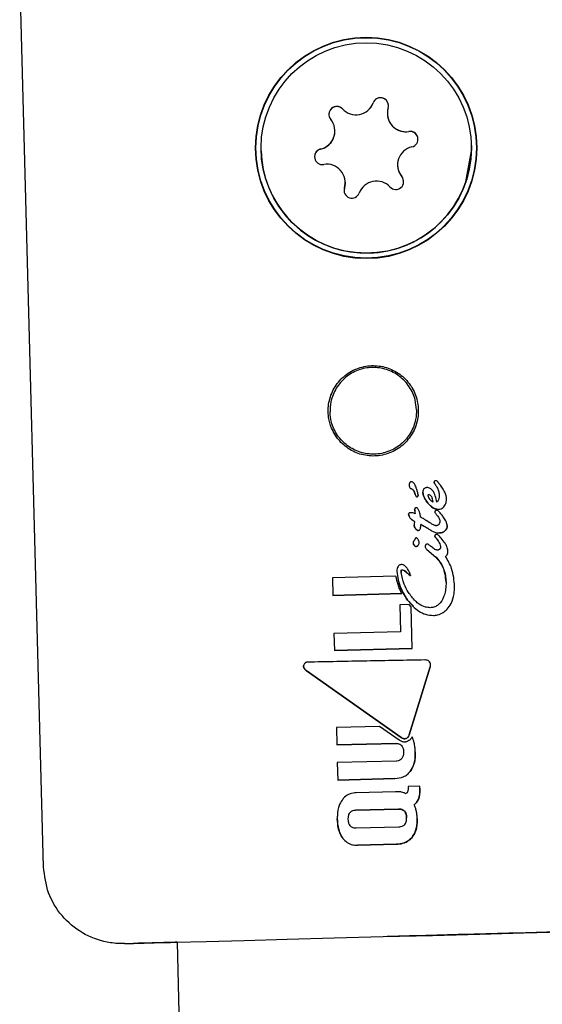
# Model space of a CAD drawing. Units: millimetres. Extents: x -3683 to 3327, y -4452 to 4539.
# Drawn here: x -845 to -825, y 291 to 329 of the extents above; entities that cross this region are included whole.
import ezdxf

# ---------------------------------------------------------------- set-up
doc = ezdxf.new("R2010")
doc.units = ezdxf.units.MM
doc.header["$LTSCALE"] = 1000
doc.layers.add('1 EQUIPMENT', color=7, linetype='Continuous', lineweight=18)

# ---------------------------------------------------------------- blocks, each defined once
blk = doc.blocks.new('EQ 21-1001 BLOCK')
at = {"layer": '1 EQUIPMENT', "color": 7, "linetype": 'Continuous', "lineweight": 25}
for p, q in [((-844.285, 296.679), (-845.192, 330.672)), ((-831.205, 325.323), (-831.205, 325.322)), ((-833.202, 324.683), (-833.202, 324.683)), ((-828.009, 324.129), (-828.009, 324.129)), ((-836.007, 323.915), (-836.007, 323.915)), ((-830.814, 323.361), (-830.814, 323.361)), ((-832.841, 322.499), (-832.854, 322.403)), ((-832.811, 322.721), (-832.811, 322.721)), ((-829.266, 311.3), (-829.267, 311.301)), ((-829.267, 311.301), (-829.266, 311.3)), ((-829.267, 311.301), (-829.267, 311.301)), ((-830.287, 311.055), (-830.283, 311.053)), ((-830.283, 311.053), (-830.283, 311.053)), ((-830.144, 310.838), (-830.169, 310.918)), ((-830.169, 310.918), (-830.144, 310.838)), ((-829.235, 310.826), (-829.235, 310.821)), ((-829.235, 310.821), (-829.235, 310.821)), ((-830.254, 309.862), (-830.254, 309.862)), ((-829.942, 309.984), (-829.942, 309.99)), ((-829.583, 309.764), (-829.733, 309.854)), ((-829.58, 309.762), (-829.583, 309.764)), ((-829.208, 309.834), (-829.208, 309.834)), ((-829.935, 309.704), (-829.935, 309.704)), ((-829.658, 309.544), (-829.811, 309.635)), ((-829.811, 309.635), (-829.658, 309.544)), ((-829.811, 309.635), (-829.811, 309.635)), ((-830.225, 309.003), (-830.225, 309.003)), ((-829.158, 309.175), (-829.196, 309.22)), ((-829.699, 308.753), (-829.362, 308.463)), ((-829.699, 308.753), (-829.699, 308.753)), ((-829.563, 308.878), (-829.572, 308.886)), ((-829.182, 308.86), (-829.182, 308.86)), ((-829.356, 308.458), (-829.362, 308.463)), ((-829.362, 308.463), (-829.356, 308.458)), ((-829.349, 308.456), (-829.356, 308.458)), ((-829.356, 308.458), (-829.349, 308.456)), ((-829.356, 308.458), (-829.356, 308.458)), ((-830.683, 307.873), (-830.683, 307.873)), ((-830.599, 307.964), (-830.599, 307.964)), ((-830.879, 307.741), (-833.292, 307.677)), ((-833.292, 307.677), (-833.274, 307.005)), ((-830.33, 307.768), (-830.33, 307.768)), ((-828.972, 307.507), (-828.972, 307.507)), ((-830.656, 307.075), (-833.274, 307.005)), ((-833.274, 307.005), (-830.656, 307.075)), ((-833.274, 307.005), (-833.274, 307.005)), ((-830.656, 307.075), (-830.656, 307.075)), ((-830.215, 306.598), (-830.438, 306.827)), ((-830.374, 306.656), (-830.728, 306.647)), ((-830.728, 306.647), (-830.7, 305.623)), ((-830.297, 306.573), (-830.374, 306.656)), ((-830.255, 304.981), (-830.297, 306.573)), ((-830.7, 305.623), (-833.236, 305.556)), ((-833.236, 305.556), (-833.218, 304.902)), ((-830.255, 304.981), (-833.218, 304.902)), ((-833.218, 304.902), (-830.255, 304.981)), ((-833.218, 304.902), (-833.218, 304.902)), ((-830.255, 304.981), (-830.255, 304.981)), ((-834.397, 304.31), (-834.397, 304.31)), ((-830.684, 301.598), (-834.289, 304.141)), ((-834.289, 304.141), (-830.684, 301.598)), ((-829.575, 304.287), (-830.37, 301.704)), ((-830.37, 301.704), (-829.575, 304.287)), ((-831.5, 302.018), (-833.145, 301.974)), ((-833.145, 301.974), (-833.127, 301.314)), ((-830.757, 301.494), (-831.5, 302.018)), ((-830.871, 301.375), (-833.127, 301.314)), ((-833.127, 301.314), (-830.871, 301.375)), ((-833.127, 301.314), (-833.127, 301.314)), ((-830.585, 301.053), (-830.585, 301.053)), ((-830.854, 300.703), (-833.11, 300.643)), ((-833.11, 300.643), (-833.092, 299.98)), ((-830.926, 300.038), (-833.092, 299.98)), ((-833.092, 299.98), (-830.926, 300.038)), ((-833.092, 299.98), (-833.092, 299.98)), ((-829.967, 299.741), (-830.412, 299.729)), ((-830.412, 299.729), (-830.411, 299.697)), ((-829.965, 299.668), (-829.967, 299.741)), ((-830.894, 299.535), (-832.387, 299.496)), ((-830.784, 298.872), (-832.41, 298.829)), ((-832.41, 298.829), (-830.784, 298.872)), ((-832.703, 298.486), (-832.703, 298.486)), ((-830.471, 298.546), (-830.471, 298.546)), ((-832.392, 298.16), (-830.766, 298.204)), ((-830.853, 297.541), (-832.346, 297.501)), ((-832.346, 297.501), (-830.853, 297.541)), ((-839.206, 293.813), (-831.06, -11.536))]:
    blk.add_line(p, q, dxfattribs=at)
at = {"layer": '1 EQUIPMENT', "color": 7, "linetype": 'Continuous', "lineweight": 25, "flags": 128}
for points in [[(-828.219, 322.737), (-828.009, 323.911), (-828.009, 324.129)], [(-830.586, 322.752), (-830.6, 322.833), (-830.655, 322.934)], [(-832.811, 322.721), (-832.811, 322.673), (-832.841, 322.499)], [(-830.33, 307.768), (-830.33, 307.765), (-830.33, 307.763), (-830.331, 307.76), (-830.331, 307.759), (-830.332, 307.758), (-830.332, 307.758), (-830.333, 307.758), (-830.334, 307.758), (-830.334, 307.758), (-830.334, 307.758)], [(-839.206, 293.812), (-839.275, 293.81), (-840.151, 293.787), (-840.69, 293.773), (-840.872, 293.768), (-840.69, 293.773), (-840.151, 293.788), (-839.275, 293.812), (-838.095, 293.843), (-836.656, 293.882), (-835.012, 293.926), (-833.224, 293.974), (-831.361, 294.023), (-829.492, 294.073), (-827.687, 294.121), (-826.015, 294.166), (-824.539, 294.205)]]:
    blk.add_lwpolyline(points, dxfattribs=at)
at = {"layer": '1 EQUIPMENT', "color": 7, "linetype": 'Continuous', "lineweight": 25}
for radius in [4.208, 4.194, 4.001]:
    blk.add_circle((-832.008, 324.022), radius, dxfattribs=at)
for centre, radius, start, end in [((-831.462, 325.632), 0.3, 343.1022, 159.4304), ((-831.462, 325.632), 0.3, 1.5282, 159.4304), ((-833.129, 325.3), 0.3, 43.106, 219.4344), ((-833.129, 325.3), 0.3, 43.106, 181.5282), ((-832.399, 325.984), 0.701, 223.106, 339.4304), ((-832.399, 325.983), 0.701, 223.106, 339.4304), ((-830.504, 325.341), 0.701, 163.1022, 279.4315), ((-833.902, 324.664), 0.701, 283.1027, 39.4344), ((-830.504, 325.341), 0.701, 181.5282, 279.4315), ((-833.902, 324.664), 0.701, 283.1027, 1.5282), ((-830.34, 324.354), 0.3, 283.1027, 99.4315), ((-830.34, 324.354), 0.3, 1.5282, 99.4315), ((-833.675, 323.69), 0.3, 103.1027, 279.4315), ((-833.675, 323.689), 0.3, 103.1027, 181.5282), ((-830.114, 323.379), 0.701, 103.1027, 219.4344), ((-832.008, 324.022), 4.001, 181.5282, 341.2663), ((-833.511, 322.702), 0.701, 343.1022, 99.4315), ((-830.114, 323.379), 0.701, 181.5282, 219.4344), ((-830.886, 322.744), 0.3, 223.106, 39.4344), ((-832.554, 322.412), 0.3, 163.1022, 339.4304), ((-831.617, 322.06), 0.701, 43.106, 159.4304)]:
    blk.add_arc(centre, radius, start, end, dxfattribs=at)
for points, knots in [([(-830.027, 314.07), (-830.04, 314.208), (-830.073, 314.54), (-830.223, 314.847), (-830.442, 315.162), (-830.714, 315.44), (-831.232, 315.698), (-831.809, 315.774), (-832.384, 315.653), (-832.885, 315.348), (-833.255, 314.898), (-833.457, 314.353), (-833.469, 313.819), (-833.328, 313.308), (-833.043, 312.856), (-832.589, 312.494), (-832.043, 312.299), (-831.459, 312.295), (-830.903, 312.486), (-830.444, 312.85), (-830.134, 313.34), (-830.027, 313.772), (-830.027, 314.016), (-830.027, 314.07)], [0, 0, 0, 0, 0.038606, 0.092422, 0.092585, 0.14615, 0.19895, 0.251723, 0.305302, 0.35931, 0.412788, 0.46579, 0.518737, 0.558295, 0.612238, 0.665502, 0.718163, 0.771188, 0.825024, 0.878927, 0.932127, 0.985001, 1, 1, 1, 1]), ([(-830.096, 314.067), (-830.108, 314.191), (-830.136, 314.497), (-830.346, 314.952), (-830.726, 315.361), (-831.225, 315.623), (-831.782, 315.703), (-832.328, 315.596), (-832.808, 315.319), (-833.172, 314.897), (-833.367, 314.425), (-833.381, 314.109), (-833.386, 313.979)], [0, 0, 0, 0, 0.072009, 0.177793, 0.28467, 0.39281, 0.499895, 0.605017, 0.710058, 0.816966, 0.925112, 1, 1, 1, 1]), ([(-830.096, 314.067), (-830.101, 313.943), (-830.113, 313.636), (-830.299, 313.17), (-830.656, 312.741), (-831.141, 312.454), (-831.692, 312.344), (-832.244, 312.421), (-832.738, 312.673), (-833.123, 313.074), (-833.344, 313.535), (-833.374, 313.85), (-833.386, 313.979)], [0, 0, 0, 0, 0.072009, 0.177793, 0.28467, 0.39281, 0.499895, 0.605017, 0.710058, 0.816966, 0.925112, 1, 1, 1, 1]), ([(-830.355, 311.288), (-830.359, 311.28), (-830.367, 311.266), (-830.376, 311.236), (-830.377, 311.214), (-830.377, 311.2)], [0, 0, 0, 0, 0.27888, 0.540408, 1, 1, 1, 1]), ([(-830.293, 311.328), (-830.3, 311.327), (-830.316, 311.324), (-830.338, 311.31), (-830.349, 311.295), (-830.355, 311.288)], [0, 0, 0, 0, 0.278696, 0.630739, 1, 1, 1, 1]), ([(-830.043, 310.88), (-830.053, 310.92), (-830.072, 310.999), (-830.109, 311.107), (-830.151, 311.203), (-830.192, 311.27), (-830.237, 311.311), (-830.267, 311.326), (-830.287, 311.327), (-830.293, 311.328)], [0, 0, 0, 0, 0.22795, 0.455876, 0.628992, 0.815102, 0.889937, 0.965634, 1, 1, 1, 1]), ([(-829.412, 311.349), (-829.415, 311.345), (-829.422, 311.337), (-829.426, 311.322), (-829.427, 311.311), (-829.427, 311.307)], [0, 0, 0, 0, 0.30129, 0.706051, 1, 1, 1, 1]), ([(-829.389, 311.23), (-829.396, 311.24), (-829.406, 311.257), (-829.42, 311.281), (-829.426, 311.296), (-829.427, 311.305), (-829.427, 311.307)], [0, 0, 0, 0, 0.4251142, 0.7063536, 0.9427871, 1, 1, 1, 1]), ([(-829.427, 311.307), (-829.426, 311.3), (-829.422, 311.283), (-829.406, 311.258), (-829.395, 311.239), (-829.389, 311.23)], [0, 0, 0, 0, 0.229209, 0.612741, 1, 1, 1, 1]), ([(-829.364, 311.366), (-829.369, 311.366), (-829.382, 311.365), (-829.399, 311.36), (-829.408, 311.352), (-829.412, 311.349)], [0, 0, 0, 0, 0.318336, 0.718456, 1, 1, 1, 1]), ([(-829.389, 311.23), (-829.365, 311.192), (-829.316, 311.112), (-829.254, 310.978), (-829.241, 310.877), (-829.235, 310.826)], [0, 0, 0, 0, 0.3105276, 0.6473715, 1, 1, 1, 1]), ([(-829.266, 311.3), (-829.274, 311.31), (-829.291, 311.334), (-829.323, 311.357), (-829.35, 311.366), (-829.361, 311.366), (-829.364, 311.366)], [0, 0, 0, 0, 0.297635, 0.725928, 0.938751, 1, 1, 1, 1]), ([(-829.218, 311.236), (-829.223, 311.241), (-829.231, 311.252), (-829.247, 311.274), (-829.259, 311.291), (-829.267, 311.301)], [0, 0, 0, 0, 0.2577833, 0.5155673, 1, 1, 1, 1]), ([(-829.058, 310.997), (-829.074, 311.024), (-829.106, 311.079), (-829.16, 311.159), (-829.199, 311.21), (-829.218, 311.236)], [0, 0, 0, 0, 0.327257, 0.663236, 1, 1, 1, 1]), ([(-830.377, 311.2), (-830.376, 311.178), (-830.373, 311.142), (-830.35, 311.097), (-830.321, 311.071), (-830.298, 311.06), (-830.287, 311.055)], [0, 0, 0, 0, 0.368096, 0.585097, 0.803123, 1, 1, 1, 1]), ([(-830.169, 310.918), (-830.182, 310.949), (-830.199, 310.994), (-830.245, 311.035), (-830.27, 311.047), (-830.283, 311.053)], [0, 0, 0, 0, 0.547539, 0.766321, 1, 1, 1, 1]), ([(-830.283, 311.053), (-830.271, 311.048), (-830.245, 311.036), (-830.205, 311), (-830.183, 310.956), (-830.172, 310.926), (-830.169, 310.918)], [0, 0, 0, 0, 0.202607, 0.473068, 0.860002, 1, 1, 1, 1]), ([(-830.144, 310.838), (-830.14, 310.827), (-830.133, 310.804), (-830.121, 310.778), (-830.107, 310.761), (-830.093, 310.753), (-830.084, 310.752), (-830.079, 310.752)], [0, 0, 0, 0, 0.301275, 0.612221, 0.747922, 0.88509, 1, 1, 1, 1]), ([(-830.036, 310.828), (-830.037, 310.833), (-830.037, 310.844), (-830.039, 310.861), (-830.042, 310.873), (-830.043, 310.88)], [0, 0, 0, 0, 0.3035096, 0.606997, 1, 1, 1, 1]), ([(-829.813, 311.054), (-829.82, 311.045), (-829.84, 311.021), (-829.857, 310.979), (-829.858, 310.947), (-829.859, 310.934)], [0, 0, 0, 0, 0.269129, 0.702939, 1, 1, 1, 1]), ([(-829.664, 310.513), (-829.691, 310.55), (-829.746, 310.622), (-829.824, 310.759), (-829.846, 310.869), (-829.859, 310.934)], [0, 0, 0, 0, 0.290955, 0.582027, 1, 1, 1, 1]), ([(-829.859, 310.934), (-829.852, 310.888), (-829.837, 310.797), (-829.768, 310.654), (-829.702, 310.566), (-829.664, 310.513)], [0, 0, 0, 0, 0.294977, 0.584686, 1, 1, 1, 1]), ([(-829.701, 311.104), (-829.712, 311.103), (-829.74, 311.1), (-829.78, 311.084), (-829.803, 311.063), (-829.813, 311.054)], [0, 0, 0, 0, 0.25961, 0.684893, 1, 1, 1, 1]), ([(-829.325, 310.554), (-829.34, 310.631), (-829.372, 310.787), (-829.451, 310.966), (-829.553, 311.066), (-829.629, 311.101), (-829.681, 311.103), (-829.701, 311.104)], [0, 0, 0, 0, 0.328022, 0.65916, 0.786567, 0.915048, 1, 1, 1, 1]), ([(-828.954, 310.671), (-828.956, 310.71), (-828.961, 310.778), (-828.995, 310.889), (-829.034, 310.955), (-829.058, 310.997)], [0, 0, 0, 0, 0.33869, 0.581993, 1, 1, 1, 1]), ([(-830.079, 310.752), (-830.076, 310.753), (-830.069, 310.753), (-830.058, 310.759), (-830.052, 310.767), (-830.049, 310.771)], [0, 0, 0, 0, 0.2490713, 0.5664429, 1, 1, 1, 1]), ([(-830.036, 310.828), (-830.036, 310.82), (-830.037, 310.808), (-830.04, 310.788), (-830.046, 310.777), (-830.049, 310.771)], [0, 0, 0, 0, 0.380395, 0.645607, 1, 1, 1, 1]), ([(-830.049, 310.771), (-830.047, 310.774), (-830.043, 310.782), (-830.037, 310.801), (-830.037, 310.817), (-830.036, 310.828)], [0, 0, 0, 0, 0.1905544, 0.4414211, 1, 1, 1, 1]), ([(-829.267, 310.274), (-829.304, 310.278), (-829.395, 310.288), (-829.535, 310.374), (-829.618, 310.464), (-829.664, 310.513)], [0, 0, 0, 0, 0.233984, 0.574174, 1, 1, 1, 1]), ([(-829.664, 310.513), (-829.633, 310.479), (-829.551, 310.388), (-829.415, 310.29), (-829.304, 310.278), (-829.267, 310.274)], [0, 0, 0, 0, 0.294205, 0.769383, 1, 1, 1, 1]), ([(-829.63, 310.828), (-829.631, 310.828), (-829.636, 310.827), (-829.644, 310.825), (-829.652, 310.822), (-829.657, 310.818), (-829.659, 310.814), (-829.66, 310.807), (-829.657, 310.784), (-829.644, 310.732), (-829.591, 310.651), (-829.523, 310.593), (-829.472, 310.565), (-829.461, 310.559)], [0, 0, 0, 0, 0.00853, 0.042548, 0.069366, 0.080454, 0.091656, 0.101589, 0.137783, 0.283992, 0.526339, 0.905547, 1, 1, 1, 1]), ([(-829.461, 310.559), (-829.468, 310.596), (-829.483, 310.67), (-829.516, 310.754), (-829.559, 310.804), (-829.593, 310.826), (-829.618, 310.827), (-829.63, 310.828)], [0, 0, 0, 0, 0.3277326, 0.6577313, 0.7777323, 0.8989243, 1, 1, 1, 1]), ([(-829.235, 310.821), (-829.235, 310.794), (-829.235, 310.731), (-829.25, 310.65), (-829.283, 310.586), (-829.311, 310.564), (-829.325, 310.554)], [0, 0, 0, 0, 0.277909, 0.638394, 0.82711, 1, 1, 1, 1]), ([(-829.058, 310.37), (-829.039, 310.393), (-828.993, 310.451), (-828.957, 310.557), (-828.955, 310.636), (-828.954, 310.671)], [0, 0, 0, 0, 0.276553, 0.683398, 1, 1, 1, 1]), ([(-830.386, 310.128), (-830.388, 310.125), (-830.394, 310.118), (-830.399, 310.104), (-830.4, 310.094), (-830.4, 310.09)], [0, 0, 0, 0, 0.260267, 0.674414, 1, 1, 1, 1]), ([(-830.254, 309.862), (-830.276, 309.878), (-830.33, 309.918), (-830.379, 310.001), (-830.394, 310.065), (-830.4, 310.09)], [0, 0, 0, 0, 0.293983, 0.728829, 1, 1, 1, 1]), ([(-830.4, 310.09), (-830.394, 310.063), (-830.377, 309.994), (-830.325, 309.911), (-830.271, 309.874), (-830.254, 309.862)], [0, 0, 0, 0, 0.289886, 0.7744815, 1, 1, 1, 1]), ([(-830.32, 310.149), (-830.327, 310.149), (-830.339, 310.149), (-830.359, 310.145), (-830.375, 310.138), (-830.383, 310.13), (-830.386, 310.128)], [0, 0, 0, 0, 0.272205, 0.524868, 0.867221, 1, 1, 1, 1]), ([(-830.151, 310.107), (-830.168, 310.115), (-830.202, 310.131), (-830.259, 310.147), (-830.3, 310.149), (-830.32, 310.149)], [0, 0, 0, 0, 0.3099675, 0.6489853, 1, 1, 1, 1]), ([(-830.151, 310.321), (-830.154, 310.317), (-830.161, 310.308), (-830.166, 310.293), (-830.166, 310.282), (-830.166, 310.277)], [0, 0, 0, 0, 0.303941, 0.713906, 1, 1, 1, 1]), ([(-830.16, 310.206), (-830.161, 310.213), (-830.162, 310.227), (-830.165, 310.251), (-830.166, 310.268), (-830.166, 310.277)], [0, 0, 0, 0, 0.291533, 0.583073, 1, 1, 1, 1]), ([(-830.166, 310.277), (-830.166, 310.271), (-830.165, 310.257), (-830.163, 310.233), (-830.161, 310.216), (-830.16, 310.206)], [0, 0, 0, 0, 0.291611, 0.583165, 1, 1, 1, 1]), ([(-830.16, 310.206), (-830.159, 310.196), (-830.157, 310.174), (-830.154, 310.141), (-830.152, 310.119), (-830.151, 310.107)], [0, 0, 0, 0, 0.323637, 0.661802, 1, 1, 1, 1]), ([(-830.097, 310.34), (-830.103, 310.34), (-830.118, 310.339), (-830.137, 310.333), (-830.147, 310.324), (-830.151, 310.321)], [0, 0, 0, 0, 0.325491, 0.746932, 1, 1, 1, 1]), ([(-830.06, 310.324), (-830.063, 310.327), (-830.07, 310.334), (-830.083, 310.34), (-830.093, 310.34), (-830.097, 310.34)], [0, 0, 0, 0, 0.284985, 0.725194, 1, 1, 1, 1]), ([(-829.942, 309.99), (-829.948, 310.037), (-829.96, 310.119), (-830, 310.233), (-830.04, 310.294), (-830.06, 310.324)], [0, 0, 0, 0, 0.3960655, 0.6934748, 1, 1, 1, 1]), ([(-829.382, 310.221), (-829.385, 310.218), (-829.392, 310.209), (-829.399, 310.192), (-829.4, 310.179), (-829.4, 310.174)], [0, 0, 0, 0, 0.259845, 0.683539, 1, 1, 1, 1]), ([(-829.4, 310.174), (-829.399, 310.168), (-829.396, 310.15), (-829.375, 310.124), (-829.359, 310.103), (-829.35, 310.093)], [0, 0, 0, 0, 0.174856, 0.573674, 1, 1, 1, 1]), ([(-829.33, 310.243), (-829.335, 310.243), (-829.349, 310.242), (-829.367, 310.235), (-829.377, 310.225), (-829.382, 310.221)], [0, 0, 0, 0, 0.263902, 0.708258, 1, 1, 1, 1]), ([(-829.35, 310.093), (-829.328, 310.066), (-829.287, 310.015), (-829.238, 309.938), (-829.212, 309.876), (-829.209, 309.843), (-829.208, 309.834)], [0, 0, 0, 0, 0.343449, 0.66154, 0.918202, 1, 1, 1, 1]), ([(-829.249, 310.195), (-829.258, 310.203), (-829.273, 310.217), (-829.295, 310.233), (-829.313, 310.242), (-829.326, 310.243), (-829.33, 310.243)], [0, 0, 0, 0, 0.38188, 0.61561, 0.850721, 1, 1, 1, 1]), ([(-829.267, 310.274), (-829.247, 310.276), (-829.194, 310.281), (-829.12, 310.313), (-829.077, 310.353), (-829.058, 310.37)], [0, 0, 0, 0, 0.2591845, 0.6837366, 1, 1, 1, 1]), ([(-828.926, 309.66), (-828.936, 309.704), (-828.958, 309.811), (-829.047, 309.948), (-829.143, 310.082), (-829.214, 310.157), (-829.249, 310.195)], [0, 0, 0, 0, 0.211908, 0.513176, 0.7555, 1, 1, 1, 1]), ([(-830.167, 309.819), (-830.181, 309.826), (-830.203, 309.837), (-830.228, 309.849), (-830.241, 309.855), (-830.248, 309.859), (-830.252, 309.861), (-830.254, 309.862)], [0, 0, 0, 0, 0.499998, 0.749998, 0.874999, 0.9375, 1, 1, 1, 1]), ([(-830.254, 309.862), (-830.252, 309.861), (-830.243, 309.856), (-830.224, 309.847), (-830.197, 309.833), (-830.177, 309.824), (-830.167, 309.819)], [0, 0, 0, 0, 0.0624861, 0.3110569, 0.6555278, 1, 1, 1, 1]), ([(-830.175, 309.773), (-830.178, 309.757), (-830.182, 309.733), (-830.188, 309.7), (-830.19, 309.684), (-830.19, 309.676)], [0, 0, 0, 0, 0.4995557, 0.7494355, 1, 1, 1, 1]), ([(-830.167, 309.819), (-830.167, 309.815), (-830.169, 309.807), (-830.172, 309.791), (-830.174, 309.78), (-830.175, 309.773)], [0, 0, 0, 0, 0.2594425, 0.518885, 1, 1, 1, 1]), ([(-829.881, 309.947), (-829.887, 309.951), (-829.897, 309.957), (-829.918, 309.969), (-829.932, 309.979), (-829.942, 309.984)], [0, 0, 0, 0, 0.266729, 0.533458, 1, 1, 1, 1]), ([(-829.733, 309.854), (-829.746, 309.862), (-829.771, 309.879), (-829.821, 309.91), (-829.857, 309.933), (-829.881, 309.947)], [0, 0, 0, 0, 0.260106, 0.520206, 1, 1, 1, 1]), ([(-829.355, 309.652), (-829.371, 309.655), (-829.416, 309.665), (-829.49, 309.706), (-829.548, 309.742), (-829.58, 309.762)], [0, 0, 0, 0, 0.187319, 0.548885, 1, 1, 1, 1]), ([(-829.208, 309.834), (-829.209, 309.819), (-829.209, 309.78), (-829.223, 309.729), (-829.245, 309.702), (-829.252, 309.692)], [0, 0, 0, 0, 0.296597, 0.770685, 1, 1, 1, 1]), ([(-830.04, 309.474), (-830.047, 309.475), (-830.066, 309.477), (-830.1, 309.501), (-830.136, 309.544), (-830.168, 309.602), (-830.187, 309.647), (-830.19, 309.672), (-830.19, 309.676)], [0, 0, 0, 0, 0.086275, 0.207027, 0.458753, 0.722721, 0.950407, 1, 1, 1, 1]), ([(-830.19, 309.676), (-830.186, 309.656), (-830.172, 309.598), (-830.132, 309.535), (-830.087, 309.491), (-830.062, 309.476), (-830.045, 309.474), (-830.04, 309.474)], [0, 0, 0, 0, 0.228586, 0.677076, 0.808067, 0.94042, 1, 1, 1, 1]), ([(-830.04, 309.474), (-830.029, 309.475), (-830.009, 309.476), (-829.983, 309.49), (-829.961, 309.516), (-829.935, 309.587), (-829.935, 309.653), (-829.935, 309.704)], [0, 0, 0, 0, 0.107245, 0.215671, 0.308583, 0.459729, 1, 1, 1, 1]), ([(-829.852, 309.658), (-829.86, 309.662), (-829.876, 309.671), (-829.903, 309.687), (-829.923, 309.698), (-829.935, 309.704)], [0, 0, 0, 0, 0.289225, 0.578452, 1, 1, 1, 1]), ([(-829.935, 309.704), (-829.927, 309.7), (-829.911, 309.691), (-829.883, 309.676), (-829.863, 309.664), (-829.852, 309.658)], [0, 0, 0, 0, 0.2892889, 0.5785753, 1, 1, 1, 1]), ([(-829.811, 309.635), (-829.813, 309.636), (-829.822, 309.64), (-829.835, 309.648), (-829.846, 309.654), (-829.852, 309.658)], [0, 0, 0, 0, 0.195347, 0.597572, 1, 1, 1, 1]), ([(-829.852, 309.658), (-829.846, 309.655), (-829.837, 309.649), (-829.823, 309.641), (-829.815, 309.637), (-829.811, 309.635)], [0, 0, 0, 0, 0.390594, 0.695147, 1, 1, 1, 1]), ([(-829.658, 309.544), (-829.613, 309.517), (-829.53, 309.467), (-829.396, 309.398), (-829.29, 309.377), (-829.227, 309.378), (-829.22, 309.378)], [0, 0, 0, 0, 0.330569, 0.605062, 0.95096, 1, 1, 1, 1]), ([(-829.252, 309.692), (-829.261, 309.685), (-829.28, 309.668), (-829.317, 309.655), (-829.344, 309.653), (-829.355, 309.652)], [0, 0, 0, 0, 0.2894817, 0.6889709, 1, 1, 1, 1]), ([(-829, 309.468), (-829.017, 309.452), (-829.059, 309.415), (-829.136, 309.385), (-829.194, 309.38), (-829.22, 309.378)], [0, 0, 0, 0, 0.276852, 0.685301, 1, 1, 1, 1]), ([(-829.22, 309.378), (-829.197, 309.38), (-829.139, 309.384), (-829.061, 309.413), (-829.017, 309.453), (-829, 309.468)], [0, 0, 0, 0, 0.275808, 0.726485, 1, 1, 1, 1]), ([(-828.926, 309.66), (-828.927, 309.641), (-828.929, 309.592), (-828.954, 309.524), (-828.987, 309.484), (-829, 309.468)], [0, 0, 0, 0, 0.267939, 0.693467, 1, 1, 1, 1]), ([(-829, 309.468), (-828.988, 309.482), (-828.957, 309.519), (-828.93, 309.587), (-828.928, 309.638), (-828.926, 309.66)], [0, 0, 0, 0, 0.267852, 0.698074, 1, 1, 1, 1]), ([(-830.202, 309.071), (-830.207, 309.065), (-830.219, 309.051), (-830.225, 309.021), (-830.225, 308.991), (-830.22, 308.973), (-830.218, 308.966)], [0, 0, 0, 0, 0.204467, 0.495728, 0.80056, 1, 1, 1, 1]), ([(-830.04, 308.897), (-830.05, 308.888), (-830.064, 308.875), (-830.085, 308.866), (-830.101, 308.861), (-830.122, 308.861), (-830.147, 308.87), (-830.179, 308.895), (-830.202, 308.931), (-830.214, 308.958), (-830.218, 308.966)], [0, 0, 0, 0, 0.170059, 0.228367, 0.286728, 0.38539, 0.47986, 0.624532, 0.887442, 1, 1, 1, 1]), ([(-830.218, 308.966), (-830.205, 308.941), (-830.189, 308.906), (-830.153, 308.874), (-830.128, 308.861), (-830.106, 308.861), (-830.085, 308.865), (-830.062, 308.876), (-830.047, 308.89), (-830.04, 308.897)], [0, 0, 0, 0, 0.350872, 0.474687, 0.59969, 0.693953, 0.740484, 0.876324, 1, 1, 1, 1]), ([(-830.173, 309.103), (-830.175, 309.1), (-830.18, 309.094), (-830.19, 309.083), (-830.198, 309.076), (-830.202, 309.071)], [0, 0, 0, 0, 0.264482, 0.528915, 1, 1, 1, 1]), ([(-830.155, 309.143), (-830.156, 309.139), (-830.159, 309.13), (-830.164, 309.116), (-830.17, 309.108), (-830.173, 309.103)], [0, 0, 0, 0, 0.302349, 0.605185, 1, 1, 1, 1]), ([(-830.061, 309.162), (-830.069, 309.169), (-830.081, 309.18), (-830.102, 309.188), (-830.119, 309.188), (-830.133, 309.182), (-830.144, 309.171), (-830.151, 309.157), (-830.154, 309.147), (-830.155, 309.143)], [0, 0, 0, 0, 0.249822, 0.385461, 0.522594, 0.642326, 0.746232, 0.896519, 1, 1, 1, 1]), ([(-829.995, 309.015), (-829.997, 309.031), (-830.001, 309.072), (-830.025, 309.124), (-830.051, 309.152), (-830.061, 309.162)], [0, 0, 0, 0, 0.2965595, 0.7450584, 1, 1, 1, 1]), ([(-830.04, 308.897), (-830.033, 308.906), (-830.013, 308.929), (-829.997, 308.97), (-829.996, 309.002), (-829.995, 309.015)], [0, 0, 0, 0, 0.2682469, 0.6986631, 1, 1, 1, 1]), ([(-829.384, 309.306), (-829.387, 309.302), (-829.394, 309.293), (-829.399, 309.278), (-829.399, 309.267), (-829.399, 309.263)], [0, 0, 0, 0, 0.3041783, 0.711172, 1, 1, 1, 1]), ([(-829.364, 309.199), (-829.369, 309.206), (-829.379, 309.217), (-829.391, 309.234), (-829.398, 309.249), (-829.399, 309.259), (-829.399, 309.263)], [0, 0, 0, 0, 0.33671, 0.595495, 0.856466, 1, 1, 1, 1]), ([(-829.399, 309.263), (-829.398, 309.256), (-829.396, 309.241), (-829.381, 309.22), (-829.37, 309.206), (-829.364, 309.199)], [0, 0, 0, 0, 0.260166, 0.634271, 1, 1, 1, 1]), ([(-829.33, 309.326), (-829.335, 309.325), (-829.35, 309.325), (-829.37, 309.318), (-829.38, 309.309), (-829.384, 309.306)], [0, 0, 0, 0, 0.293656, 0.747631, 1, 1, 1, 1]), ([(-829.308, 309.129), (-829.314, 309.137), (-829.326, 309.153), (-829.345, 309.177), (-829.358, 309.192), (-829.364, 309.199)], [0, 0, 0, 0, 0.334954, 0.667344, 1, 1, 1, 1]), ([(-829.364, 309.199), (-829.357, 309.192), (-829.344, 309.177), (-829.326, 309.153), (-829.314, 309.137), (-829.308, 309.129)], [0, 0, 0, 0, 0.335012, 0.66738, 1, 1, 1, 1]), ([(-829.196, 309.22), (-829.214, 309.242), (-829.241, 309.274), (-829.28, 309.308), (-829.306, 309.324), (-829.322, 309.325), (-829.33, 309.326)], [0, 0, 0, 0, 0.476008, 0.723892, 0.876268, 1, 1, 1, 1]), ([(-829.308, 309.129), (-829.289, 309.104), (-829.252, 309.051), (-829.199, 308.964), (-829.188, 308.896), (-829.182, 308.86)], [0, 0, 0, 0, 0.314707, 0.64698, 1, 1, 1, 1]), ([(-828.901, 308.689), (-828.91, 308.747), (-828.929, 308.853), (-829.026, 309.014), (-829.107, 309.113), (-829.158, 309.175)], [0, 0, 0, 0, 0.311098, 0.567855, 1, 1, 1, 1]), ([(-829.742, 308.931), (-829.746, 308.926), (-829.756, 308.915), (-829.763, 308.893), (-829.763, 308.878), (-829.763, 308.872)], [0, 0, 0, 0, 0.299708, 0.702478, 1, 1, 1, 1]), ([(-829.763, 308.872), (-829.762, 308.851), (-829.76, 308.817), (-829.731, 308.777), (-829.71, 308.761), (-829.699, 308.753)], [0, 0, 0, 0, 0.428537, 0.719918, 1, 1, 1, 1]), ([(-829.688, 308.955), (-829.693, 308.955), (-829.707, 308.953), (-829.726, 308.946), (-829.738, 308.936), (-829.742, 308.931)], [0, 0, 0, 0, 0.259872, 0.697621, 1, 1, 1, 1]), ([(-829.572, 308.886), (-829.584, 308.897), (-829.605, 308.916), (-829.636, 308.939), (-829.662, 308.954), (-829.681, 308.955), (-829.688, 308.955)], [0, 0, 0, 0, 0.3671, 0.603911, 0.842599, 1, 1, 1, 1]), ([(-829.304, 308.726), (-829.322, 308.729), (-829.392, 308.741), (-829.475, 308.807), (-829.539, 308.859), (-829.563, 308.878)], [0, 0, 0, 0, 0.18261, 0.704257, 1, 1, 1, 1]), ([(-829.214, 308.76), (-829.221, 308.754), (-829.239, 308.739), (-829.271, 308.728), (-829.294, 308.726), (-829.304, 308.726)], [0, 0, 0, 0, 0.292044, 0.703123, 1, 1, 1, 1]), ([(-829.182, 308.86), (-829.183, 308.85), (-829.183, 308.823), (-829.193, 308.787), (-829.208, 308.767), (-829.214, 308.76)], [0, 0, 0, 0, 0.2988329, 0.7517703, 1, 1, 1, 1]), ([(-828.99, 308.484), (-828.976, 308.495), (-828.945, 308.521), (-828.911, 308.583), (-828.9, 308.643), (-828.901, 308.68), (-828.901, 308.689)], [0, 0, 0, 0, 0.227449, 0.5209266, 0.8905676, 1, 1, 1, 1]), ([(-828.972, 307.507), (-828.981, 307.617), (-829.003, 307.879), (-829.138, 308.212), (-829.293, 308.391), (-829.349, 308.456)], [0, 0, 0, 0, 0.317327, 0.753719, 1, 1, 1, 1]), ([(-829.349, 308.456), (-829.278, 308.371), (-829.111, 308.171), (-828.995, 307.831), (-828.978, 307.594), (-828.972, 307.507)], [0, 0, 0, 0, 0.318584, 0.748353, 1, 1, 1, 1]), ([(-828.65, 307.34), (-828.658, 307.456), (-828.673, 307.687), (-828.759, 308.086), (-828.903, 308.335), (-828.99, 308.484)], [0, 0, 0, 0, 0.28747, 0.575165, 1, 1, 1, 1]), ([(-830.78, 308.125), (-830.793, 308.107), (-830.826, 308.063), (-830.839, 307.99), (-830.84, 307.941), (-830.84, 307.923)], [0, 0, 0, 0, 0.313286, 0.748186, 1, 1, 1, 1]), ([(-830.84, 307.923), (-830.828, 307.81), (-830.805, 307.587), (-830.676, 307.211), (-830.527, 306.971), (-830.438, 306.827)], [0, 0, 0, 0, 0.285769, 0.570585, 1, 1, 1, 1]), ([(-830.668, 308.174), (-830.679, 308.173), (-830.707, 308.171), (-830.747, 308.155), (-830.77, 308.134), (-830.78, 308.125)], [0, 0, 0, 0, 0.264303, 0.684437, 1, 1, 1, 1]), ([(-830.664, 307.972), (-830.667, 307.968), (-830.678, 307.952), (-830.683, 307.917), (-830.683, 307.888), (-830.683, 307.873)], [0, 0, 0, 0, 0.153222, 0.558931, 1, 1, 1, 1]), ([(-830.683, 307.873), (-830.683, 307.889), (-830.683, 307.915), (-830.677, 307.946), (-830.672, 307.963), (-830.666, 307.97), (-830.664, 307.972)], [0, 0, 0, 0, 0.481726, 0.732965, 0.922763, 1, 1, 1, 1]), ([(-830.138, 306.788), (-830.231, 306.894), (-830.403, 307.089), (-830.596, 307.458), (-830.652, 307.724), (-830.683, 307.873)], [0, 0, 0, 0, 0.343101, 0.63132, 1, 1, 1, 1]), ([(-830.556, 308.14), (-830.562, 308.144), (-830.587, 308.16), (-830.626, 308.173), (-830.657, 308.174), (-830.668, 308.174)], [0, 0, 0, 0, 0.20178, 0.743164, 1, 1, 1, 1]), ([(-830.664, 307.972), (-830.663, 307.973), (-830.661, 307.975), (-830.655, 307.978), (-830.651, 307.978), (-830.649, 307.978)], [0, 0, 0, 0, 0.250913, 0.585724, 1, 1, 1, 1]), ([(-830.649, 307.978), (-830.642, 307.978), (-830.63, 307.977), (-830.616, 307.973), (-830.606, 307.968), (-830.601, 307.966), (-830.599, 307.964)], [0, 0, 0, 0, 0.3941411, 0.6930908, 0.8460077, 1, 1, 1, 1]), ([(-830.599, 307.964), (-830.557, 307.938), (-830.489, 307.894), (-830.407, 307.816), (-830.358, 307.777), (-830.334, 307.758)], [0, 0, 0, 0, 0.441497, 0.720776, 1, 1, 1, 1]), ([(-830.334, 307.758), (-830.356, 307.775), (-830.411, 307.819), (-830.483, 307.89), (-830.544, 307.929), (-830.57, 307.945)], [0, 0, 0, 0, 0.279991, 0.695032, 1, 1, 1, 1]), ([(-830.415, 307.979), (-830.427, 307.999), (-830.451, 308.04), (-830.495, 308.098), (-830.535, 308.126), (-830.556, 308.14)], [0, 0, 0, 0, 0.327928, 0.656743, 1, 1, 1, 1]), ([(-830.332, 307.786), (-830.339, 307.808), (-830.353, 307.853), (-830.382, 307.917), (-830.404, 307.958), (-830.415, 307.979)], [0, 0, 0, 0, 0.337004, 0.66772, 1, 1, 1, 1]), ([(-830.656, 307.075), (-830.683, 307.13), (-830.737, 307.24), (-830.821, 307.46), (-830.857, 307.631), (-830.879, 307.741)], [0, 0, 0, 0, 0.260276, 0.520564, 1, 1, 1, 1]), ([(-830.438, 306.827), (-830.498, 306.921), (-830.619, 307.11), (-830.745, 307.381), (-830.773, 307.562), (-830.784, 307.632)], [0, 0, 0, 0, 0.380066, 0.76001, 1, 1, 1, 1]), ([(-830.334, 307.758), (-830.334, 307.758), (-830.333, 307.758), (-830.332, 307.758), (-830.332, 307.758), (-830.331, 307.759), (-830.33, 307.761), (-830.329, 307.769), (-830.33, 307.778), (-830.332, 307.785), (-830.332, 307.786)], [0, 0, 0, 0, 0.025563, 0.047246, 0.068985, 0.096666, 0.145191, 0.2964, 0.913995, 1, 1, 1, 1]), ([(-828.972, 307.507), (-828.974, 307.417), (-828.978, 307.254), (-829.038, 306.988), (-829.122, 306.8), (-829.206, 306.706), (-829.217, 306.694)], [0, 0, 0, 0, 0.308382, 0.5623217, 0.9421356, 1, 1, 1, 1]), ([(-828.935, 306.476), (-828.88, 306.546), (-828.747, 306.716), (-828.658, 307.024), (-828.652, 307.245), (-828.65, 307.34)], [0, 0, 0, 0, 0.286882, 0.696008, 1, 1, 1, 1]), ([(-830.438, 306.827), (-830.305, 306.672), (-830.111, 306.444), (-829.746, 306.264), (-829.55, 306.249), (-829.448, 306.241)], [0, 0, 0, 0, 0.50587, 0.74255, 1, 1, 1, 1]), ([(-829.571, 306.536), (-829.634, 306.54), (-829.782, 306.55), (-829.977, 306.649), (-830.09, 306.747), (-830.138, 306.788)], [0, 0, 0, 0, 0.29784, 0.699568, 1, 1, 1, 1]), ([(-829.217, 306.694), (-829.242, 306.67), (-829.307, 306.608), (-829.43, 306.549), (-829.527, 306.54), (-829.571, 306.536)], [0, 0, 0, 0, 0.261913, 0.67247, 1, 1, 1, 1]), ([(-829.448, 306.241), (-829.397, 306.246), (-829.267, 306.257), (-829.085, 306.337), (-828.981, 306.434), (-828.935, 306.476)], [0, 0, 0, 0, 0.263764, 0.677518, 1, 1, 1, 1]), ([(-829.775, 304.548), (-830.515, 304.534), (-832.016, 304.506), (-833.502, 304.478), (-834.256, 304.464)], [0, 0, 0, 0, 0.492649, 1, 1, 1, 1]), ([(-829.596, 304.47), (-829.607, 304.483), (-829.631, 304.512), (-829.69, 304.541), (-829.742, 304.549), (-829.772, 304.548), (-829.775, 304.548)], [0, 0, 0, 0, 0.2443464, 0.5549037, 0.9498622, 1, 1, 1, 1]), ([(-834.289, 304.141), (-834.306, 304.155), (-834.347, 304.189), (-834.383, 304.246), (-834.398, 304.299), (-834.396, 304.32), (-834.395, 304.328)], [0, 0, 0, 0, 0.2903752, 0.7165282, 0.8901613, 1, 1, 1, 1]), ([(-834.395, 304.328), (-834.396, 304.317), (-834.398, 304.288), (-834.375, 304.232), (-834.338, 304.18), (-834.302, 304.151), (-834.289, 304.141)], [0, 0, 0, 0, 0.148708, 0.379889, 0.783498, 1, 1, 1, 1]), ([(-834.256, 304.464), (-834.271, 304.462), (-834.3, 304.458), (-834.342, 304.43), (-834.378, 304.387), (-834.389, 304.348), (-834.395, 304.328)], [0, 0, 0, 0, 0.215723, 0.431119, 0.708236, 1, 1, 1, 1]), ([(-829.575, 304.287), (-829.571, 304.303), (-829.561, 304.343), (-829.563, 304.409), (-829.585, 304.45), (-829.596, 304.47)], [0, 0, 0, 0, 0.265809, 0.651337, 1, 1, 1, 1]), ([(-830.545, 301.425), (-830.565, 301.426), (-830.603, 301.427), (-830.677, 301.446), (-830.725, 301.475), (-830.757, 301.494)], [0, 0, 0, 0, 0.259727, 0.507859, 1, 1, 1, 1]), ([(-830.509, 301.557), (-830.527, 301.555), (-830.566, 301.548), (-830.628, 301.563), (-830.666, 301.586), (-830.684, 301.598)], [0, 0, 0, 0, 0.281295, 0.646615, 1, 1, 1, 1]), ([(-830.684, 301.598), (-830.67, 301.589), (-830.634, 301.566), (-830.573, 301.548), (-830.529, 301.554), (-830.509, 301.557)], [0, 0, 0, 0, 0.279522, 0.682169, 1, 1, 1, 1]), ([(-830.509, 301.557), (-830.494, 301.563), (-830.458, 301.575), (-830.41, 301.619), (-830.383, 301.666), (-830.372, 301.697), (-830.37, 301.704)], [0, 0, 0, 0, 0.236597, 0.533351, 0.899853, 1, 1, 1, 1]), ([(-830.264, 301.626), (-830.276, 301.602), (-830.305, 301.545), (-830.376, 301.472), (-830.445, 301.447), (-830.478, 301.435)], [0, 0, 0, 0, 0.267965, 0.645118, 1, 1, 1, 1]), ([(-830.143, 301.059), (-830.146, 301.116), (-830.152, 301.23), (-830.183, 301.423), (-830.234, 301.551), (-830.264, 301.626)], [0, 0, 0, 0, 0.293121, 0.586425, 1, 1, 1, 1]), ([(-830.871, 301.375), (-830.851, 301.374), (-830.802, 301.373), (-830.727, 301.349), (-830.686, 301.311), (-830.666, 301.293)], [0, 0, 0, 0, 0.265114, 0.647931, 1, 1, 1, 1]), ([(-830.666, 301.293), (-830.65, 301.272), (-830.611, 301.22), (-830.589, 301.134), (-830.586, 301.074), (-830.585, 301.053)], [0, 0, 0, 0, 0.302578, 0.755047, 1, 1, 1, 1]), ([(-830.478, 301.435), (-830.483, 301.433), (-830.494, 301.431), (-830.517, 301.427), (-830.534, 301.426), (-830.545, 301.425)], [0, 0, 0, 0, 0.250666, 0.50133, 1, 1, 1, 1]), ([(-830.654, 300.803), (-830.666, 300.788), (-830.696, 300.753), (-830.76, 300.716), (-830.817, 300.704), (-830.848, 300.703), (-830.854, 300.703)], [0, 0, 0, 0, 0.252759, 0.593255, 0.933646, 1, 1, 1, 1]), ([(-830.585, 301.053), (-830.585, 301.028), (-830.586, 300.979), (-830.601, 300.892), (-830.633, 300.837), (-830.654, 300.803)], [0, 0, 0, 0, 0.2924012, 0.5490256, 1, 1, 1, 1]), ([(-830.143, 301.059), (-830.144, 300.978), (-830.145, 300.827), (-830.186, 300.566), (-830.276, 300.408), (-830.331, 300.311)], [0, 0, 0, 0, 0.310277, 0.577433, 1, 1, 1, 1]), ([(-830.331, 300.311), (-830.288, 300.381), (-830.178, 300.563), (-830.143, 300.831), (-830.143, 301.01), (-830.143, 301.059)], [0, 0, 0, 0, 0.313665, 0.809368, 1, 1, 1, 1]), ([(-830.926, 300.038), (-830.808, 300.051), (-830.637, 300.07), (-830.44, 300.187), (-830.368, 300.269), (-830.331, 300.311)], [0, 0, 0, 0, 0.519551, 0.752299, 1, 1, 1, 1]), ([(-830.411, 299.697), (-830.411, 299.682), (-830.411, 299.652), (-830.414, 299.602), (-830.423, 299.569), (-830.428, 299.551)], [0, 0, 0, 0, 0.305595, 0.611349, 1, 1, 1, 1]), ([(-829.965, 299.668), (-829.964, 299.63), (-829.964, 299.554), (-829.974, 299.427), (-829.997, 299.34), (-830.011, 299.29)], [0, 0, 0, 0, 0.2966121, 0.5933565, 1, 1, 1, 1]), ([(-830.011, 299.29), (-830, 299.326), (-829.979, 299.399), (-829.965, 299.526), (-829.965, 299.616), (-829.965, 299.668)], [0, 0, 0, 0, 0.297316, 0.594169, 1, 1, 1, 1]), ([(-832.387, 299.496), (-832.468, 299.487), (-832.629, 299.47), (-832.815, 299.356), (-832.897, 299.256), (-832.927, 299.218)], [0, 0, 0, 0, 0.383422, 0.76981, 1, 1, 1, 1]), ([(-830.662, 299.521), (-830.686, 299.525), (-830.732, 299.532), (-830.81, 299.536), (-830.864, 299.536), (-830.894, 299.535)], [0, 0, 0, 0, 0.302973, 0.605695, 1, 1, 1, 1]), ([(-830.493, 299.459), (-830.507, 299.466), (-830.534, 299.481), (-830.59, 299.504), (-830.634, 299.514), (-830.662, 299.521)], [0, 0, 0, 0, 0.2570498, 0.5140977, 1, 1, 1, 1]), ([(-830.428, 299.551), (-830.432, 299.542), (-830.439, 299.523), (-830.459, 299.49), (-830.48, 299.471), (-830.493, 299.459)], [0, 0, 0, 0, 0.260157, 0.520424, 1, 1, 1, 1]), ([(-830.011, 299.29), (-830.021, 299.265), (-830.04, 299.215), (-830.092, 299.127), (-830.147, 299.076), (-830.182, 299.042)], [0, 0, 0, 0, 0.263324, 0.526779, 1, 1, 1, 1]), ([(-830.182, 299.042), (-830.162, 299.06), (-830.122, 299.096), (-830.059, 299.176), (-830.03, 299.245), (-830.011, 299.29)], [0, 0, 0, 0, 0.263448, 0.526944, 1, 1, 1, 1]), ([(-832.927, 299.218), (-832.966, 299.153), (-833.068, 298.98), (-833.109, 298.725), (-833.108, 298.55), (-833.108, 298.499)], [0, 0, 0, 0, 0.301887, 0.79698, 1, 1, 1, 1]), ([(-830.554, 298.794), (-830.572, 298.81), (-830.613, 298.845), (-830.696, 298.87), (-830.755, 298.872), (-830.784, 298.872)], [0, 0, 0, 0, 0.284552, 0.651137, 1, 1, 1, 1]), ([(-830.784, 298.872), (-830.761, 298.872), (-830.702, 298.871), (-830.618, 298.849), (-830.572, 298.81), (-830.554, 298.794)], [0, 0, 0, 0, 0.282016, 0.713131, 1, 1, 1, 1]), ([(-830.101, 298.79), (-830.106, 298.812), (-830.116, 298.856), (-830.141, 298.941), (-830.166, 299.002), (-830.182, 299.042)], [0, 0, 0, 0, 0.253964, 0.507927, 1, 1, 1, 1]), ([(-832.893, 297.757), (-832.936, 297.825), (-833.016, 297.951), (-833.088, 298.205), (-833.1, 298.386), (-833.108, 298.499)], [0, 0, 0, 0, 0.307128, 0.568263, 1, 1, 1, 1]), ([(-833.108, 298.499), (-833.104, 298.419), (-833.094, 298.265), (-833.041, 298.006), (-832.948, 297.849), (-832.893, 297.757)], [0, 0, 0, 0, 0.304804, 0.592818, 1, 1, 1, 1]), ([(-832.634, 298.738), (-832.65, 298.715), (-832.688, 298.658), (-832.703, 298.567), (-832.703, 298.506), (-832.703, 298.486)], [0, 0, 0, 0, 0.315732, 0.773831, 1, 1, 1, 1]), ([(-832.703, 298.486), (-832.701, 298.459), (-832.698, 298.409), (-832.679, 298.328), (-832.651, 298.272), (-832.624, 298.243), (-832.621, 298.238)], [0, 0, 0, 0, 0.311493, 0.55675, 0.937433, 1, 1, 1, 1]), ([(-832.41, 298.829), (-832.433, 298.827), (-832.491, 298.823), (-832.573, 298.797), (-832.617, 298.755), (-832.634, 298.738)], [0, 0, 0, 0, 0.279066, 0.711722, 1, 1, 1, 1]), ([(-830.471, 298.546), (-830.473, 298.574), (-830.475, 298.623), (-830.495, 298.704), (-830.523, 298.76), (-830.55, 298.79), (-830.554, 298.794)], [0, 0, 0, 0, 0.311206, 0.553978, 0.933521, 1, 1, 1, 1]), ([(-830.554, 298.794), (-830.537, 298.771), (-830.495, 298.717), (-830.475, 298.627), (-830.472, 298.566), (-830.471, 298.546)], [0, 0, 0, 0, 0.315338, 0.768566, 1, 1, 1, 1]), ([(-830.541, 298.294), (-830.525, 298.317), (-830.486, 298.374), (-830.471, 298.465), (-830.471, 298.525), (-830.471, 298.546)], [0, 0, 0, 0, 0.315259, 0.768497, 1, 1, 1, 1]), ([(-830.069, 298.516), (-830.069, 298.44), (-830.07, 298.301), (-830.114, 298.073), (-830.184, 297.909), (-830.251, 297.821), (-830.262, 297.807)], [0, 0, 0, 0, 0.303518, 0.555334, 0.928238, 1, 1, 1, 1]), ([(-830.262, 297.807), (-830.22, 297.871), (-830.114, 298.033), (-830.07, 298.286), (-830.069, 298.459), (-830.069, 298.516)], [0, 0, 0, 0, 0.306567, 0.769283, 1, 1, 1, 1]), ([(-830.069, 298.516), (-830.07, 298.54), (-830.072, 298.589), (-830.08, 298.68), (-830.093, 298.747), (-830.101, 298.79)], [0, 0, 0, 0, 0.263225, 0.52646, 1, 1, 1, 1]), ([(-832.621, 298.238), (-832.603, 298.223), (-832.562, 298.187), (-832.481, 298.162), (-832.421, 298.161), (-832.392, 298.16)], [0, 0, 0, 0, 0.281352, 0.643791, 1, 1, 1, 1]), ([(-830.766, 298.204), (-830.743, 298.205), (-830.684, 298.209), (-830.602, 298.236), (-830.558, 298.277), (-830.541, 298.294)], [0, 0, 0, 0, 0.281782, 0.713017, 1, 1, 1, 1]), ([(-832.893, 297.757), (-832.844, 297.702), (-832.745, 297.593), (-832.545, 297.508), (-832.409, 297.503), (-832.346, 297.501)], [0, 0, 0, 0, 0.349251, 0.700273, 1, 1, 1, 1]), ([(-830.262, 297.807), (-830.302, 297.763), (-830.395, 297.664), (-830.602, 297.564), (-830.766, 297.549), (-830.853, 297.541)], [0, 0, 0, 0, 0.265456, 0.608369, 1, 1, 1, 1]), ([(-830.853, 297.541), (-830.795, 297.545), (-830.649, 297.555), (-830.431, 297.633), (-830.316, 297.751), (-830.262, 297.807)], [0, 0, 0, 0, 0.264297, 0.656324, 1, 1, 1, 1]), ([(-841.206, 293.759), (-841.249, 293.759), (-841.471, 293.756), (-842.027, 293.817), (-842.838, 294.123), (-843.618, 294.786), (-844.159, 295.67), (-844.243, 296.342), (-844.285, 296.679)], [0, 0, 0, 0, 0.027924, 0.141347, 0.356011, 0.570674, 0.785337, 1, 1, 1, 1]), ([(-824.539, 294.205), (-825.069, 294.191), (-826.132, 294.163), (-828.313, 294.105), (-830.084, 294.057), (-831.207, 294.027)], [0, 0, 0, 0, 0.266638, 0.535172, 1, 1, 1, 1]), ([(-841.206, 293.759), (-841.169, 293.76), (-841.065, 293.763), (-840.367, 293.781), (-839.431, 293.806), (-839.206, 293.812)], [0, 0, 0, 0, 0.297378, 0.8315096, 1, 1, 1, 1])]:
    blk.add_open_spline(points, degree=3, knots=knots, dxfattribs=at)

msp = doc.modelspace()

# ---------------------------------------------------------------- block references
at = {"layer": '1 EQUIPMENT'}
msp.add_blockref('EQ 21-1001 BLOCK', (0, 0), dxfattribs=at)

doc.saveas('drawing.dxf')
